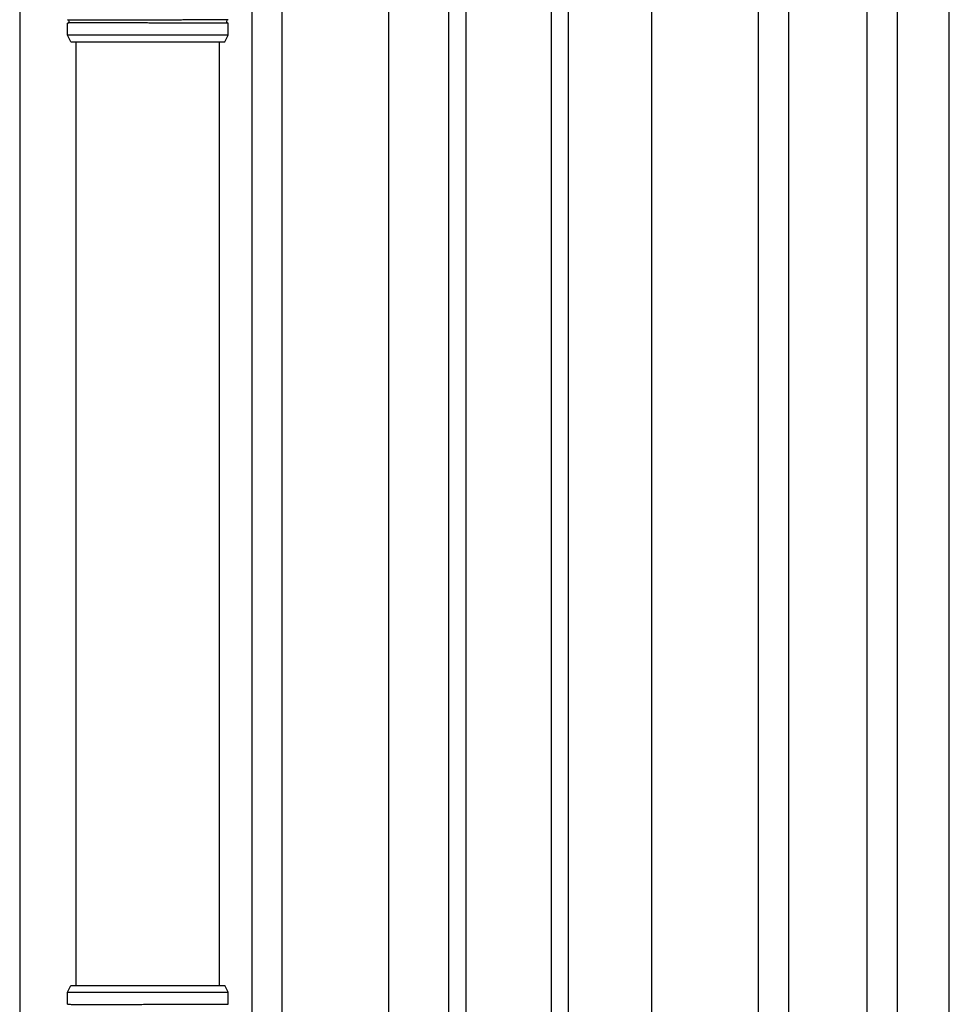
# Model space of a CAD drawing. Extents: x 0 to 1400, y 0 to 2100.
# Drawn here: x 237 to 254, y 1610 to 1628 of the extents above; entities that cross this region are included whole.
import ezdxf

# ---------------------------------------------------------------- set-up
doc = ezdxf.new("R2010")
doc.units = 0
doc.layers.add('YKK_A1', color=4, linetype='CONTINUOUS', lineweight=30)

msp = doc.modelspace()

# ---------------------------------------------------------------- linework, layer by layer
at = {"layer": 'YKK_A1'}
for p, q in [((252.104, 1601.36), (252.104, 1664.42)), ((252.632, 1601.36), (252.632, 1664.42)), ((237.224, 1663.315), (237.224, 1603.777)), ((253.544, 1601.456), (253.544, 1662.62)), ((250.724, 1601.36), (250.724, 1661.827)), ((250.196, 1601), (250.196, 1660.578)), ((248.324, 1601.54), (248.324, 1658.459)), ((246.854, 1657.586), (246.854, 1601.42)), ((246.554, 1657.445), (246.554, 1601.42)), ((244.754, 1656.73), (244.754, 1601.42)), ((245.054, 1656.839), (245.054, 1601.42)), ((243.704, 1601.54), (243.704, 1656.354)), ((241.832, 1601), (241.832, 1655.532)), ((241.304, 1601.36), (241.304, 1655.127)), ((238.064, 1627.38), (238.064, 1627.591)), ((240.884, 1627.38), (240.884, 1627.591)), ((238.124, 1627.26), (238.064, 1627.38)), ((240.884, 1627.38), (238.064, 1627.38)), ((240.824, 1627.26), (240.884, 1627.38)), ((238.124, 1627.26), (240.824, 1627.26)), ((238.214, 1610.694), (238.214, 1627.26)), ((240.734, 1610.694), (240.734, 1627.26)), ((238.064, 1610.574), (238.124, 1610.694)), ((238.064, 1610.363), (238.064, 1610.574)), ((238.064, 1610.574), (240.884, 1610.574)), ((238.124, 1610.694), (240.824, 1610.694)), ((240.884, 1610.574), (240.824, 1610.694)), ((240.884, 1610.363), (240.884, 1610.574))]:
    msp.add_line(p, q, dxfattribs=at)
for centre, start, end in [((238.064, 1627.62), 285.4963, 74.5128), ((240.884, 1627.62), 105.4872, 254.5037)]:
    msp.add_arc(centre, 0.03, start, end, dxfattribs=at)
for points, knots in [([(238.064, 1627.649), (238.065, 1627.649), (238.07, 1627.649), (238.082, 1627.649), (238.11, 1627.649), (238.148, 1627.648), (238.195, 1627.648), (238.251, 1627.648), (238.31, 1627.648), (238.37, 1627.648), (238.428, 1627.648), (238.49, 1627.648), (238.564, 1627.648), (238.651, 1627.648), (238.751, 1627.648), (238.855, 1627.648), (238.965, 1627.648), (239.078, 1627.648), (239.194, 1627.648), (239.311, 1627.648), (239.43, 1627.649), (239.539, 1627.649), (239.638, 1627.649), (239.725, 1627.649), (239.812, 1627.649), (239.908, 1627.649), (240.01, 1627.649), (240.116, 1627.65), (240.216, 1627.65), (240.312, 1627.65), (240.371, 1627.65), (240.401, 1627.65), (240.401, 1627.65), (240.401, 1627.65), (240.401, 1627.65), (240.562, 1627.65), (240.723, 1627.65), (240.884, 1627.65)], [0.043047, 0.043047, 0.043047, 0.043047, 0.047834, 0.084714, 0.12213, 0.158364, 0.194851, 0.23173, 0.269147, 0.29628, 0.323519, 0.351084, 0.37876, 0.416177, 0.45241, 0.488897, 0.525776, 0.563193, 0.599426, 0.635912, 0.672791, 0.710208, 0.737341, 0.76458, 0.792145, 0.819821, 0.857238, 0.892482, 0.927958, 0.963703, 1, 1, 1, 1, 1, 1, 1.19505, 1.19505, 1.19505, 1.19505]), ([(240.884, 1627.59), (240.722, 1627.59), (240.559, 1627.59), (240.397, 1627.59), (240.397, 1627.59), (240.397, 1627.59), (240.397, 1627.59), (240.383, 1627.59), (240.339, 1627.59), (240.26, 1627.59), (240.158, 1627.59), (240.052, 1627.591), (239.942, 1627.591), (239.828, 1627.591), (239.721, 1627.591), (239.623, 1627.591), (239.535, 1627.591), (239.446, 1627.591), (239.346, 1627.592), (239.247, 1627.592), (239.15, 1627.592), (239.065, 1627.592), (238.98, 1627.592), (238.888, 1627.592), (238.79, 1627.592), (238.688, 1627.592), (238.592, 1627.592), (238.501, 1627.592), (238.418, 1627.592), (238.342, 1627.592), (238.275, 1627.592), (238.215, 1627.592), (238.164, 1627.592), (238.123, 1627.592), (238.092, 1627.591), (238.074, 1627.591), (238.066, 1627.591), (238.064, 1627.591)], [-0.198927, -0.198927, -0.198927, -0.198927, 0, 0, 0, 0, 0, 0, 0.01683, 0.054023, 0.091489, 0.127783, 0.16433, 0.20127, 0.238749, 0.265927, 0.293211, 0.320822, 0.348544, 0.386023, 0.413201, 0.440484, 0.468095, 0.495818, 0.533297, 0.56959, 0.606137, 0.643077, 0.680556, 0.716849, 0.753396, 0.790336, 0.827814, 0.864108, 0.900655, 0.937595, 0.95649, 0.95649, 0.95649, 0.95649]), ([(238.064, 1610.363), (238.065, 1610.363), (238.07, 1610.363), (238.082, 1610.363), (238.11, 1610.363), (238.148, 1610.362), (238.195, 1610.362), (238.251, 1610.362), (238.31, 1610.362), (238.37, 1610.362), (238.428, 1610.362), (238.49, 1610.362), (238.564, 1610.362), (238.651, 1610.362), (238.751, 1610.362), (238.855, 1610.362), (238.965, 1610.362), (239.078, 1610.362), (239.194, 1610.362), (239.311, 1610.362), (239.43, 1610.363), (239.539, 1610.363), (239.638, 1610.363), (239.725, 1610.363), (239.812, 1610.363), (239.908, 1610.363), (240.01, 1610.363), (240.116, 1610.364), (240.216, 1610.364), (240.312, 1610.364), (240.371, 1610.364), (240.401, 1610.364), (240.401, 1610.364), (240.401, 1610.364), (240.401, 1610.364), (240.562, 1610.364), (240.723, 1610.364), (240.884, 1610.364)], [0.043047, 0.043047, 0.043047, 0.043047, 0.047834, 0.084714, 0.12213, 0.158364, 0.194851, 0.23173, 0.269147, 0.29628, 0.323519, 0.351084, 0.37876, 0.416177, 0.45241, 0.488897, 0.525776, 0.563193, 0.599426, 0.635912, 0.672791, 0.710208, 0.737341, 0.76458, 0.792145, 0.819821, 0.857238, 0.892482, 0.927958, 0.963703, 1, 1, 1, 1, 1, 1, 1.19505, 1.19505, 1.19505, 1.19505])]:
    msp.add_open_spline(points, degree=3, knots=knots, dxfattribs=at)

doc.saveas('drawing.dxf')
